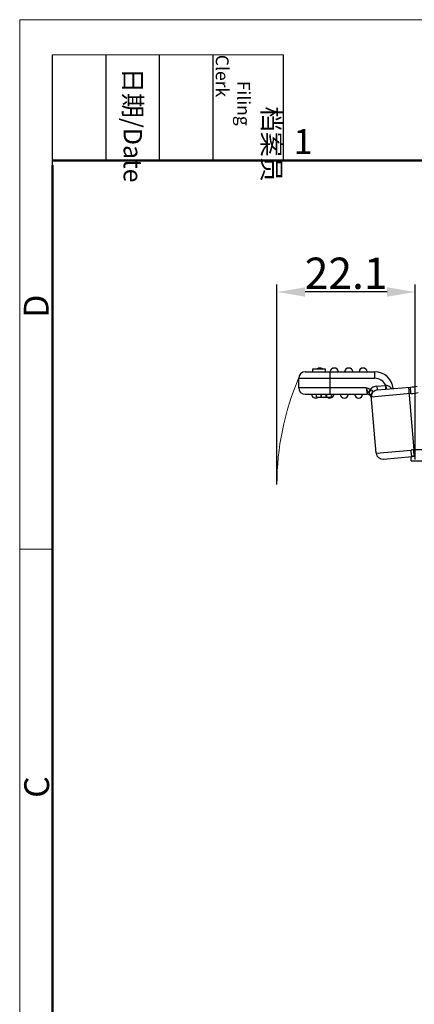
# Model space of a CAD drawing. Units: millimetres. Extents: x 1592 to 2037, y 610 to 925.
# Drawn here: x 1592 to 1655, y 767 to 925 of the extents above; entities that cross this region are included whole.
import ezdxf

# ---------------------------------------------------------------- set-up
doc = ezdxf.new("R2010")
doc.units = ezdxf.units.MM
doc.header["$LTSCALE"] = 65.395
doc.header["$PDMODE"] = 3
doc.header["$PDSIZE"] = 8
doc.layers.get('0').update_dxf_attribs({"linetype": 'CONTINUOUS', "lineweight": 30})
doc.layers.get('Defpoints').update_dxf_attribs({"linetype": 'CONTINUOUS'})
doc.layers.add('Dim', color=3, linetype='CONTINUOUS', lineweight=15)
doc.layers.add('图框', color=7, linetype='CONTINUOUS', lineweight=20)
doc.styles.add('Romans字体', font='romans.shx', dxfattribs={"width": 0.75})
doc.styles.add('txt字体', font='txt', dxfattribs={"width": 0.7})
doc.dimstyles.new('01', dxfattribs={"dimtxt": 5, "dimasz": 4.5, "dimexe": 1.2, "dimexo": 0.2, "dimgap": 0.5, "dimtad": 1, "dimdec": 1, "dimdsep": 46, "dimtxsty": 'Romans字体', "dimcen": 0, "dimclrd": 1, "dimclre": 6, "dimclrt": 4, "dimazin": 2, "dimtfac": 1, "dimtdec": 1, "dimtofl": 0, "dimtmove": 0, "dimatfit": 3, "dimfxl": 1, "dimtolj": 1, "dimtzin": 0, "dimarcsym": 0})

# ---------------------------------------------------------------- blocks, each defined once
blk = doc.blocks.new('A4图框-NEW')
at = {"layer": '图框', "color": 1, "lineweight": 18}
for q in [(833.41, 480.53), (1130.41, 690.53)]:
    blk.add_line((833.41, 690.53), q, dxfattribs=at)
at = {"layer": '图框', "lineweight": -3}
for p, q in [((836.91, 675.02), (836.91, 686.79)), ((842.62, 675.53), (842.62, 686.79)), ((848.33, 675.53), (848.33, 686.79)), ((854.05, 675.53), (854.05, 686.79)), ((861.54, 675.53), (861.54, 686.79)), ((842.62, 675.53), (842.62, 685.02)), ((848.33, 675.53), (848.33, 685.02)), ((854.05, 675.53), (854.05, 685.02)), ((836.91, 675.02), (836.91, 684.5))]:
    blk.add_line(p, q, dxfattribs=at)
at = {"layer": '图框', "lineweight": 18}
blk.add_line((836.91, 686.79), (861.54, 686.79), dxfattribs=at)
at = {"layer": '图框', "lineweight": 50}
for p, q in [((836.91, 675.53), (1126.93, 675.53)), ((836.91, 484.02), (836.91, 675.02))]:
    blk.add_line(p, q, dxfattribs=at)
at = {"layer": '图框', "color": 6}
blk.add_line((836.91, 634.07), (833.41, 634.07), dxfattribs=at)
at = {"layer": '图框', "char_height": 1.959, "width": 11.2554, "attachment_point": 4, "rotation": 270, "style": 'txt字体'}
for s, insert in [('\\pi2.8203;档案员{\\H0.7x;\\P\\pi1.4159;\\Fromans|c134;Filing Clerk\\fFangSong_GB2312|b0|i0|c134|p49; }', (857.79, 686.79)), ('\\pi0.7115;日期{\\Fromans|c134;/Date}', (845.48, 686.79))]:
    blk.add_mtext(s, dxfattribs=dict(at, insert=insert))
at = {"layer": '图框', "color": 6, "insert": (862.63, 678.86), "char_height": 2.65, "width": 2.5579, "attachment_point": 1, "style": 'Romans字体'}
blk.add_mtext('1', dxfattribs=at)
at = {"layer": '图框', "color": 6, "char_height": 2.65, "width": 2.5579, "attachment_point": 1, "rotation": 90, "style": 'Romans字体'}
for s, insert in [('D', (833.85, 658.73)), ('C', (833.9, 607.55))]:
    blk.add_mtext(s, dxfattribs=dict(at, insert=insert))
blk = doc.blocks.new('*D8')
at = {"layer": 'Defpoints', "color": 0}
for p in [(1632.97, 881.36), (1655.1, 854.34), (1632.97, 850.36)]:
    blk.add_point(p, dxfattribs=at)
at = {"layer": 'Dim', "color": 6, "lineweight": -2}
for p, q in [((1632.97, 850.56), (1632.97, 882.56)), ((1655.1, 854.54), (1655.1, 882.56))]:
    blk.add_line(p, q, dxfattribs=at)
at = {"layer": 'Dim', "color": 1, "lineweight": -2}
blk.add_line((1650.6, 881.36), (1637.47, 881.36), dxfattribs=at)
at = {"layer": 'Dim', "color": 1}
for points in [[(1637.47, 882.11), (1637.47, 880.61), (1632.97, 881.36)], [(1650.6, 882.11), (1650.6, 880.61), (1655.1, 881.36)]]:
    blk.add_solid(points, dxfattribs=at)
at = {"layer": 'Dim', "color": 4, "insert": (1644.04, 884.36), "char_height": 5, "attachment_point": 5, "style": 'Romans字体'}
blk.add_mtext('\\A1;22.1', dxfattribs=at)

msp = doc.modelspace()

# ---------------------------------------------------------------- linework, layer by layer
at = {"color": 7, "linetype": 'Continuous'}
for p, q in [((1637.5, 868.6), (1648.63, 868.6)), ((1638.7, 868.6), (1638.7, 869.05)), ((1638.7, 869.05), (1640.7, 869.05)), ((1640.7, 869.05), (1640.7, 868.6)), ((1641.5, 865), (1641.5, 868.6)), ((1648.63, 867.55), (1648.63, 868.6)), ((1636.45, 866.05), (1636.45, 867.55)), ((1636.45, 867.55), (1648.63, 867.55)), ((1648.98, 866.28), (1650.37, 866.41)), ((1648.98, 866.28), (1649.03, 865.69)), ((1650.42, 865.81), (1650.37, 866.41)), ((1647.24, 866.05), (1636.45, 866.05)), ((1637.5, 865), (1647.39, 865)), ((1639.27, 865), (1639.27, 864.52)), ((1640, 865), (1640, 864.52)), ((1640.08, 864.52), (1640.08, 865)), ((1640.8, 865), (1640.8, 864.52)), ((1640.89, 865), (1640.89, 864.52)), ((1641.72, 864.52), (1641.72, 865)), ((1647.24, 866.05), (1647.39, 865)), ((1647.9, 865.75), (1647.62, 865.28)), ((1647.69, 865.18), (1647.62, 865.28)), ((1647.9, 865.75), (1647.97, 865.73)), ((1648.86, 855.58), (1648.05, 864.81)), ((1654.42, 865.1), (1648.07, 864.55)), ((1648.2, 865.22), (1648.25, 865.34)), ((1648.26, 865.36), (1648.28, 865.42)), ((1649.03, 865.69), (1654.33, 866.15)), ((1654.01, 866.12), (1654.88, 856.1)), ((1654.42, 865.1), (1654.33, 866.15)), ((1639.28, 864.52), (1641.72, 864.52)), ((1648.86, 855.58), (1654.43, 856.07)), ((1654.95, 855.06), (1654.88, 856.1)), ((1650, 854.63), (1654.6, 855.03)), ((1654.45, 854.34), (1654.45, 855.02)), ((1654.45, 854.34), (1659.3, 854.34))]:
    msp.add_line(p, q, dxfattribs=at)
for centre, radius, start, end in [((1637.5, 867.55), 1.05, 90, 180), ((1639.85, 868.55), 0.65, 50.3239, 129.4559), ((1642.15, 868.55), 0.65, 4.4117, 175.5883), ((1644.45, 868.55), 0.65, 4.4117, 175.5883), ((1646.75, 868.55), 0.65, 4.4117, 175.5883), ((1648.63, 865.65), 2.95, 5, 90), ((1649.12, 864.64), 1.65, 94.9998, 137.8561), ((1648.63, 865.65), 1.9, 23.4149, 90), ((1650.76, 871.64), 5.25, 265.8018, 266.5224), ((1653.44, 876.41), 10.3, 274.9773, 280.8769), ((1637.5, 866.05), 1.05, 180, 270), ((1639.15, 865.05), 0.65, 184.4117, 305.2206), ((1641.45, 865.05), 0.65, 235.015, 355.5883), ((1643.75, 865.05), 0.65, 184.4117, 355.5883), ((1646.05, 865.05), 0.65, 184.4117, 355.5883), ((1647.39, 864.3), 0.7, 15.5313, 89.9999), ((1649.12, 864.64), 1.05, 95, 185), ((1647.13, 865.82), 1.22, 336.8737, 337.9113), ((1653.44, 876.36), 11.3, 274.9667, 280.9496), ((1649.32, 864.66), 1.25, 180.0652, 184.9967), ((1649.9, 855.67), 1.05, 185, 275), ((1656.41, 833.38), 22.78, 93.844, 95.0017), ((1655.78, 842.12), 14.02, 87.4889, 93.6424), ((1655.87, 840.53), 14.55, 93.6063, 95.0029)]:
    msp.add_arc(centre, radius, start, end, dxfattribs=at)
for points, knots in [([(1651.33, 865.89), (1651.28, 865.95), (1651.17, 866.08), (1650.96, 866.24), (1650.71, 866.36), (1650.53, 866.39), (1650.44, 866.4)], [0, 0, 0, 0, 0.233393, 0.478901, 0.73479, 1, 1, 1, 1]), ([(1650.5, 865.91), (1650.49, 865.94), (1650.47, 866.11), (1650.45, 866.27), (1650.44, 866.4)], [0, 0, 0, 0, 0.199034, 1, 1, 1, 1]), ([(1647.62, 865.28), (1647.55, 865.4), (1647.41, 865.65), (1647.3, 865.91), (1647.24, 866.05)], [0, 0, 0, 0, 0.480237, 1, 1, 1, 1]), ([(1647.97, 865.73), (1647.91, 865.63), (1647.81, 865.45), (1647.72, 865.26), (1647.69, 865.18)], [0, 0, 0, 0, 0.568669, 1, 1, 1, 1]), ([(1647.69, 865.18), (1647.74, 865.14), (1647.82, 865.05), (1647.94, 864.96), (1648.02, 864.89), (1648.05, 864.84), (1648.05, 864.81)], [0, 0, 0, 0, 0.371556, 0.680545, 0.873907, 1, 1, 1, 1]), ([(1648.17, 865.65), (1648.16, 865.66), (1648.09, 865.69), (1648.02, 865.71), (1647.97, 865.73)], [0, 0, 0, 0, 0.240008, 1, 1, 1, 1]), ([(1648.06, 864.96), (1648.06, 864.98), (1648.09, 865.08), (1648.15, 865.17), (1648.2, 865.22)], [0, 0, 0, 0, 0.244213, 1, 1, 1, 1]), ([(1648.2, 865.22), (1648.14, 865.09), (1648.08, 864.9), (1648.07, 864.7), (1648.07, 864.66)], [0, 0, 0, 0, 0.748078, 1, 1, 1, 1]), ([(1648.28, 865.42), (1648.28, 865.44), (1648.29, 865.49), (1648.27, 865.58), (1648.21, 865.62), (1648.17, 865.65)], [0, 0, 0, 0, 0.245754, 0.47978, 1, 1, 1, 1]), ([(1650.52, 865.82), (1650.52, 865.82), (1650.51, 865.83), (1650.51, 865.84), (1650.5, 865.87), (1650.5, 865.9), (1650.5, 865.91)], [0, 0, 0, 0, 0.070954, 0.251505, 0.559868, 1, 1, 1, 1]), ([(1654.6, 855.03), (1654.59, 855.03), (1654.57, 855.06), (1654.56, 855.11), (1654.53, 855.21), (1654.51, 855.34), (1654.49, 855.5), (1654.46, 855.75), (1654.44, 855.94), (1654.43, 856.07)], [0, 0, 0, 0, 0.021574, 0.076356, 0.169629, 0.298628, 0.457478, 0.635101, 1, 1, 1, 1])]:
    msp.add_open_spline(points, degree=3, knots=knots, dxfattribs=at)
for points in [[(1647.9, 865.75), (1647.69, 865.87), (1647.46, 865.96), (1647.24, 866.05)], [(1648.05, 864.81), (1648.05, 864.86), (1648.05, 864.91), (1648.06, 864.96)]]:
    msp.add_open_spline(points, degree=3, dxfattribs=at)
at = {"layer": 'Dim', "color": 1}
msp.add_arc((1675.85, 850.65), 42.88, 156.7884, 180.1279, dxfattribs=at)

# ---------------------------------------------------------------- block references
at = {"layer": 'Dim', "xscale": 1.5, "yscale": 1.5, "zscale": 1.5}
msp.add_blockref('A4图框-NEW', (341.69, -110.88), dxfattribs=at)

# ---------------------------------------------------------------- dimensions: what is measured, and where the dimension line sits
at = {"layer": 'Dim', "color": 1}
dim = msp.add_linear_dim(base=(1632.97, 881.36), p1=(1655.1, 854.34), p2=(1632.97, 850.36), dimstyle='01', dxfattribs=at)
dim.commit()
dim.dimension.update_dxf_attribs({"geometry": '*D8', "text_midpoint": (1644.04, 884.36)})

doc.saveas('drawing.dxf')
